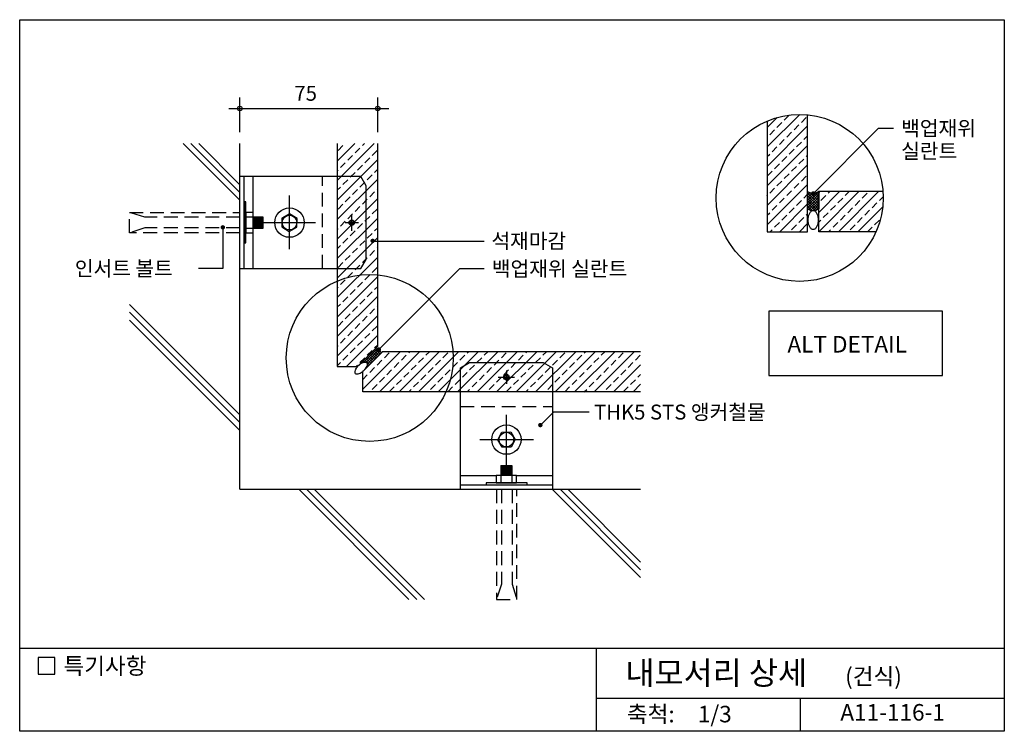
# Model space of a CAD drawing. Extents: x 0 to 536, y 0 to 387.
import ezdxf
from ezdxf.enums import TextEntityAlignment as Align

# ---------------------------------------------------------------- set-up
doc = ezdxf.new("R2010")
doc.units = 0
doc.header["$LTSCALE"] = 30
doc.header["$MEASUREMENT"] = 0
doc.linetypes.add('CENTER', pattern=[2, 1.25, -0.25, 0.25, -0.25])
doc.linetypes.add('HIDDEN', pattern=[0.375, 0.25, -0.125])
doc.layers.get('0').update_dxf_attribs({"linetype": 'CONTINUOUS'})
for name, color, linetype in [('DIME', 1, 'CONTINUOUS'), ('ELE1', 8, 'CONTINUOUS'), ('GRID', 1, 'CENTER'), ('HATC', 1, 'CONTINUOUS'), ('HIDL', 1, 'HIDDEN'), ('MISC', 6, 'CONTINUOUS'), ('OUTLINE', 253, 'CONTINUOUS'), ('SEC2', 2, 'CONTINUOUS'), ('TEXT', 2, 'CONTINUOUS'), ('WALL', 3, 'CONTINUOUS')]:
    doc.layers.add(name, color=color, linetype=linetype)
doc.styles.add('GHG1', font='simple.shx', dxfattribs={"bigfont": 'korsimple.shx'})
doc.styles.add('UHS', font='simple.shx', dxfattribs={"height": 8, "bigfont": 'korsimple.shx'})

# ---------------------------------------------------------------- blocks, each defined once
blk = doc.blocks.new('*X0')
at = {"color": 0}
for p, q in [((223.54, 224.96), (223.6, 225.01)), ((236.2, 217.77), (226.85, 227.12)), ((226.94, 226.94), (226.99, 226.99)), ((227.46, 226.05), (227.7, 226.29)), ((227.78, 224.95), (228.41, 225.58)), ((224.25, 224.25), (224.42, 224.42)), ((224.95, 223.54), (225.32, 223.91)), ((225.66, 222.83), (226.51, 223.68)), ((233.66, 216.06), (226.04, 223.68)), ((226.37, 222.12), (229.12, 224.88)), ((227.07, 221.42), (229.83, 224.17)), ((234.18, 216.95), (227.3, 223.83)), ((227.78, 220.71), (230.54, 223.47)), ((235.01, 217.53), (227.8, 224.75)), ((228.49, 220), (231.25, 222.77)), ((229.19, 219.29), (231.96, 222.06)), ((229.9, 218.58), (232.67, 221.36)), ((230.6, 217.88), (233.38, 220.65)), ((231.31, 217.17), (234.09, 219.95)), ((232.02, 216.46), (234.8, 219.25)), ((232.72, 215.75), (235.51, 218.54)), ((233.43, 215.05), (233.49, 215.1)), ((236.15, 217.77), (236.22, 217.84))]:
    blk.add_line(p, q, dxfattribs=at)
blk = doc.blocks.new('*X1')
at = {"color": 0}
for p, q in [((425.74, 280.08), (426.17, 280.5)), ((425.74, 274.42), (431.74, 280.42)), ((425.74, 278.66), (427.17, 280.1)), ((425.74, 275.84), (429.9, 279.99)), ((431.74, 273.95), (425.74, 279.95)), ((425.74, 277.25), (428.37, 279.88)), ((425.74, 273.01), (431.74, 279.01)), ((431.74, 272.54), (425.74, 278.54)), ((431.74, 275.36), (426.93, 280.17)), ((431.74, 276.78), (428.65, 279.87)), ((431.74, 278.19), (429.93, 280)), ((431.74, 279.61), (430.99, 280.36)), ((425.74, 271.59), (431.74, 277.59)), ((431.65, 271.21), (425.74, 277.12)), ((430.71, 270.74), (425.74, 275.71)), ((429.59, 270.44), (425.74, 274.29)), ((426.44, 270.88), (431.74, 276.18)), ((427.5, 270.52), (431.74, 274.76)), ((428.77, 270.38), (431.74, 273.35)), ((428.22, 270.4), (425.74, 272.88)), ((426.22, 270.99), (425.74, 271.46)), ((430.46, 270.66), (431.74, 271.94))]:
    blk.add_line(p, q, dxfattribs=at)
blk = doc.blocks.new('*X2')
at = {"color": 0}
for p, q in [((400.38, 304.92), (418.04, 322.58)), ((409.68, 319.52), (412.33, 322.18)), ((400.38, 315.53), (405.74, 320.89)), ((400.38, 294.31), (422.38, 316.31)), ((405.7, 315.55), (408.35, 318.2)), ((414.98, 314.22), (417.63, 316.87)), ((418.96, 318.2), (421.61, 320.85)), ((401.73, 311.57), (404.38, 314.22)), ((411.01, 310.24), (413.66, 312.89)), ((420.29, 308.92), (422.38, 311.01)), ((400.38, 310.22), (400.4, 310.24)), ((400.38, 283.71), (422.38, 305.71)), ((407.03, 306.27), (409.68, 308.92)), ((416.31, 304.94), (418.96, 307.59)), ((400.38, 299.62), (401.73, 300.96)), ((403.05, 302.29), (405.7, 304.94)), ((412.33, 300.96), (414.98, 303.61)), ((421.61, 299.64), (422.38, 300.4)), ((400.38, 273.1), (422.38, 295.1)), ((404.38, 293.01), (407.03, 295.66)), ((408.35, 296.98), (411.01, 299.64)), ((417.63, 295.66), (420.29, 298.31)), ((400.4, 289.03), (403.05, 291.68)), ((409.68, 287.7), (412.33, 290.36)), ((413.66, 291.68), (416.31, 294.33)), ((400.38, 262.49), (422.38, 284.49)), ((405.7, 283.73), (408.35, 286.38)), ((414.98, 282.4), (417.63, 285.05)), ((418.96, 286.38), (421.61, 289.03)), ((401.73, 279.75), (404.38, 282.4)), ((411.01, 278.42), (413.66, 281.07)), ((420.29, 277.1), (422.38, 279.19)), ((428.38, 279.89), (429.26, 280.77)), ((428.38, 269.28), (439.86, 280.77)), ((428.47, 258.77), (450.47, 280.77)), ((433.54, 279.75), (434.56, 280.77)), ((439.08, 258.77), (461.08, 280.77)), ((442.83, 278.42), (445.17, 280.77)), ((452.11, 277.1), (454.76, 279.75)), ((400.38, 278.4), (400.4, 278.42)), ((403.05, 270.47), (405.7, 273.12)), ((407.03, 274.45), (409.68, 277.1)), ((407.26, 258.77), (422.38, 273.89)), ((416.31, 273.12), (418.96, 275.77)), ((429.57, 275.77), (432.22, 278.42)), ((434.87, 270.47), (437.52, 273.12)), ((438.85, 274.45), (441.5, 277.1)), ((448.13, 273.12), (450.78, 275.77)), ((457.41, 271.79), (460.06, 274.45)), ((461.39, 275.77), (463.42, 277.81)), ((400.38, 267.8), (401.73, 269.14)), ((408.35, 265.17), (411.01, 267.82)), ((412.33, 269.14), (414.98, 271.79)), ((421.61, 267.82), (422.38, 268.58)), ((430.89, 266.49), (433.54, 269.14)), ((440.17, 265.17), (442.83, 267.82)), ((444.15, 269.14), (446.8, 271.79)), ((449.68, 258.77), (463.16, 272.24)), ((453.43, 267.82), (456.08, 270.47)), ((404.38, 261.19), (407.03, 263.84)), ((413.66, 259.86), (416.31, 262.51)), ((417.63, 263.84), (420.29, 266.49)), ((417.86, 258.77), (422.38, 263.28)), ((428.38, 263.98), (429.57, 265.17)), ((436.2, 261.19), (438.85, 263.84)), ((445.48, 259.86), (448.13, 262.51)), ((449.45, 263.84), (452.11, 266.49)), ((458.74, 262.51), (461.39, 265.17)), ((401.95, 258.77), (403.05, 259.86)), ((433.77, 258.77), (434.87, 259.86)), ((454.99, 258.77), (457.41, 261.19))]:
    blk.add_line(p, q, dxfattribs=at)
blk = doc.blocks.new('*X3')
at = {"color": 0}
for p, q in [((187.86, 293.93), (207.97, 314.03)), ((187.86, 304.53), (197.36, 314.03)), ((188.27, 310.24), (190.92, 312.89)), ((197.55, 308.92), (200.2, 311.57)), ((201.53, 312.89), (202.66, 314.03)), ((187.86, 283.32), (209.86, 305.32)), ((193.57, 304.94), (196.22, 307.59)), ((202.85, 303.61), (205.5, 306.27)), ((206.83, 307.59), (209.48, 310.24)), ((189.59, 300.96), (192.24, 303.61)), ((198.87, 299.64), (201.53, 302.29)), ((208.15, 298.31), (209.86, 300.02)), ((187.86, 299.23), (188.27, 299.64)), ((187.86, 272.71), (209.86, 294.71)), ((194.9, 295.66), (197.55, 298.31)), ((204.18, 294.33), (206.83, 296.98)), ((187.86, 288.62), (189.59, 290.36)), ((190.92, 291.68), (193.57, 294.33)), ((200.2, 290.36), (202.85, 293.01)), ((209.48, 289.03), (209.86, 289.41)), ((187.86, 262.11), (209.86, 284.11)), ((192.24, 282.4), (194.9, 285.05)), ((196.22, 286.38), (198.87, 289.03)), ((205.5, 285.05), (208.15, 287.7)), ((188.27, 278.42), (190.92, 281.07)), ((197.55, 277.1), (200.2, 279.75)), ((201.53, 281.07), (204.18, 283.73)), ((187.86, 251.5), (209.86, 273.5)), ((193.57, 273.12), (196.22, 275.77)), ((202.85, 271.79), (205.5, 274.45)), ((206.83, 275.77), (209.48, 278.42)), ((187.86, 267.41), (188.27, 267.82)), ((189.59, 269.14), (192.24, 271.79)), ((198.87, 267.82), (201.53, 270.47)), ((208.15, 266.49), (209.86, 268.2)), ((187.86, 240.89), (209.86, 262.89)), ((190.92, 259.86), (193.57, 262.51)), ((194.9, 263.84), (197.55, 266.49)), ((204.18, 262.51), (206.83, 265.17)), ((187.86, 256.8), (189.59, 258.54)), ((196.22, 254.56), (198.87, 257.21)), ((200.2, 258.54), (202.85, 261.19)), ((209.48, 257.21), (209.86, 257.59)), ((187.86, 230.29), (209.86, 252.29)), ((192.24, 250.58), (194.9, 253.23)), ((201.53, 249.26), (204.18, 251.91)), ((205.5, 253.23), (208.15, 255.88)), ((188.27, 246.6), (190.92, 249.26)), ((197.55, 245.28), (200.2, 247.93)), ((206.83, 243.95), (209.48, 246.6)), ((187.86, 219.68), (209.86, 241.68)), ((193.57, 241.3), (196.22, 243.95)), ((202.85, 239.97), (205.5, 242.63)), ((187.86, 235.59), (188.27, 236)), ((189.59, 237.32), (192.24, 239.97)), ((198.87, 236), (201.53, 238.65)), ((208.15, 234.67), (209.86, 236.38)), ((187.86, 209.07), (209.86, 231.07)), ((190.92, 228.04), (193.57, 230.69)), ((194.9, 232.02), (197.55, 234.67)), ((204.18, 230.69), (206.83, 233.35)), ((187.86, 224.98), (189.59, 226.72)), ((196.22, 222.74), (198.87, 225.39)), ((200.2, 226.72), (202.85, 229.37)), ((209.48, 225.39), (209.86, 225.77)), ((187.86, 198.47), (209.86, 220.47)), ((192.24, 218.76), (194.9, 221.41)), ((201.53, 217.44), (204.18, 220.09)), ((205.5, 221.41), (208.15, 224.06)), ((188.27, 214.78), (190.92, 217.44)), ((197.55, 213.46), (200.2, 216.11)), ((206.83, 212.13), (209.48, 214.78)), ((192.86, 192.86), (209.86, 209.86)), ((193.57, 209.48), (196.22, 212.13)), ((202.85, 208.15), (205.5, 210.81)), ((187.86, 203.77), (188.27, 204.18)), ((189.59, 205.5), (192.24, 208.15)), ((198.87, 204.18), (201.53, 206.83)), ((208.15, 202.85), (209.86, 204.56)), ((190.92, 196.22), (193.57, 198.87)), ((194.9, 200.2), (197.55, 202.85)), ((201.69, 180.48), (222.24, 201.03)), ((204.18, 198.87), (206.83, 201.53)), ((210.85, 179.03), (232.85, 201.03)), ((213.46, 197.55), (216.11, 200.2)), ((221.46, 179.03), (243.46, 201.03)), ((222.74, 196.22), (225.39, 198.87)), ((226.72, 200.2), (227.55, 201.03)), ((232.06, 179.03), (254.06, 201.03)), ((236, 198.87), (238.15, 201.03)), ((242.67, 179.03), (264.67, 201.03)), ((245.28, 197.55), (247.93, 200.2)), ((253.28, 179.03), (275.28, 201.03)), ((254.56, 196.22), (257.21, 198.87)), ((258.54, 200.2), (259.37, 201.03)), ((263.88, 179.03), (285.88, 201.03)), ((267.82, 198.87), (269.97, 201.03)), ((274.49, 179.03), (296.49, 201.03)), ((277.1, 197.55), (279.75, 200.2)), ((285.1, 179.03), (307.1, 201.03)), ((286.38, 196.22), (289.03, 198.87)), ((290.36, 200.2), (291.19, 201.03)), ((295.7, 179.03), (317.7, 201.03)), ((299.64, 198.87), (301.79, 201.03)), ((306.31, 179.03), (328.31, 201.03)), ((308.92, 197.55), (311.57, 200.2)), ((316.92, 179.03), (338.92, 201.03)), ((318.2, 196.22), (320.85, 198.87)), ((322.18, 200.2), (323.01, 201.03)), ((327.52, 179.03), (349.52, 201.03)), ((331.46, 198.87), (333.61, 201.03)), ((340.74, 197.55), (343.39, 200.2)), ((350.02, 196.22), (352.67, 198.87)), ((187.86, 193.16), (189.59, 194.9)), ((198.16, 192.86), (198.87, 193.57)), ((200.2, 194.9), (202.85, 197.55)), ((209.48, 193.57), (212.13, 196.22)), ((218.76, 192.24), (221.41, 194.9)), ((228.04, 190.92), (230.69, 193.57)), ((232.02, 194.9), (234.67, 197.55)), ((241.3, 193.57), (243.95, 196.22)), ((250.58, 192.24), (253.23, 194.9)), ((259.86, 190.92), (262.51, 193.57)), ((263.84, 194.9), (266.49, 197.55)), ((273.12, 193.57), (275.77, 196.22)), ((282.4, 192.24), (285.05, 194.9)), ((291.68, 190.92), (294.33, 193.57)), ((295.66, 194.9), (298.31, 197.55)), ((304.94, 193.57), (307.59, 196.22)), ((314.22, 192.24), (316.87, 194.9)), ((323.5, 190.92), (326.15, 193.57)), ((327.48, 194.9), (330.13, 197.55)), ((336.76, 193.57), (339.41, 196.22)), ((338.13, 179.03), (352.86, 193.76)), ((346.04, 192.24), (348.69, 194.9)), ((201.69, 185.78), (204.18, 188.27)), ((205.5, 189.59), (208.15, 192.24)), ((214.78, 188.27), (217.44, 190.92)), ((224.06, 186.94), (226.72, 189.59)), ((233.35, 185.62), (236, 188.27)), ((237.32, 189.59), (239.97, 192.24)), ((246.6, 188.27), (249.26, 190.92)), ((255.88, 186.94), (258.54, 189.59)), ((265.17, 185.62), (267.82, 188.27)), ((269.14, 189.59), (271.79, 192.24)), ((278.42, 188.27), (281.07, 190.92)), ((287.7, 186.94), (290.36, 189.59)), ((296.98, 185.62), (299.64, 188.27)), ((300.96, 189.59), (303.61, 192.24)), ((310.24, 188.27), (312.89, 190.92)), ((319.52, 186.94), (322.18, 189.59)), ((328.8, 185.62), (331.46, 188.27)), ((332.78, 189.59), (335.43, 192.24)), ((342.06, 188.27), (344.71, 190.92)), ((351.34, 186.94), (352.86, 188.46)), ((206.83, 180.31), (209.48, 182.96)), ((210.81, 184.29), (213.46, 186.94)), ((220.09, 182.96), (222.74, 185.62)), ((229.37, 181.64), (232.02, 184.29)), ((238.65, 180.31), (241.3, 182.96)), ((242.63, 184.29), (245.28, 186.94)), ((251.91, 182.96), (254.56, 185.62)), ((261.19, 181.64), (263.84, 184.29)), ((270.47, 180.31), (273.12, 182.96)), ((274.45, 184.29), (277.1, 186.94)), ((283.73, 182.96), (286.38, 185.62)), ((293.01, 181.64), (295.66, 184.29)), ((302.29, 180.31), (304.94, 182.96)), ((306.27, 184.29), (308.92, 186.94)), ((315.55, 182.96), (318.2, 185.62)), ((324.83, 181.64), (327.48, 184.29)), ((334.11, 180.31), (336.76, 182.96)), ((338.09, 184.29), (340.74, 186.94)), ((347.37, 182.96), (350.02, 185.62)), ((348.74, 179.03), (352.86, 183.15)), ((216.15, 179.03), (218.76, 181.64)), ((226.76, 179.03), (228.04, 180.31)), ((247.97, 179.03), (250.58, 181.64)), ((258.58, 179.03), (259.86, 180.31)), ((279.79, 179.03), (282.4, 181.64)), ((290.4, 179.03), (291.68, 180.31)), ((311.61, 179.03), (314.22, 181.64)), ((322.22, 179.03), (323.5, 180.31)), ((343.43, 179.03), (346.04, 181.64))]:
    blk.add_line(p, q, dxfattribs=at)

msp = doc.modelspace()

# ---------------------------------------------------------------- linework, layer by layer
at = {"layer": 'DIME'}
for p, q in [((119.72, 325.8), (119.72, 344.7)), ((194.72, 325.8), (194.72, 344.7)), ((113.72, 338.7), (200.72, 338.7)), ((431.64, 292.52), (467.13, 328.01)), ((467.13, 328.01), (475.26, 328.01)), ((192.56, 266.64), (252.65, 266.64)), ((195.35, 207.6), (239.38, 251.64)), ((239.38, 251.64), (252.65, 251.64)), ((283.17, 166.54), (290.42, 173.79)), ((290.42, 173.79), (309.67, 173.79))]:
    msp.add_line(p, q, dxfattribs=at)
at = {"layer": 'DIME', "const_width": 1.2}
for points in [[(431.04, 292.52, 1), (432.24, 292.52, 1)], [(109.89, 274.06, 1), (111.09, 274.06, 1)], [(191.37, 266.71, 1), (192.57, 266.71, 1)], [(194.75, 207.6, 1), (195.95, 207.6, 1)], [(282.57, 166.54, 1), (283.77, 166.54, 1)]]:
    msp.add_lwpolyline(points, format="xyb", close=True, dxfattribs=at)
at = {"layer": 'DIME'}
msp.add_lwpolyline([(110.49, 274.06), (110.49, 272.56), (110.49, 251.64), (97.25, 251.64)], dxfattribs=at)
msp.add_lwpolyline([(184.27, 198.86, -0.046999), (185.6, 199.96, -0.060676), (186.79, 200.57, -0.10193), (188.01, 200.76, -0.185643), (188.64, 200.48, -0.185643), (188.92, 199.85, -0.10193), (188.74, 198.63, -0.060676), (188.12, 197.44, -0.046999), (187.02, 196.11, -0.046999), (185.69, 195.01, -0.060676), (184.5, 194.39, -0.10193), (183.28, 194.21, -0.185643), (182.65, 194.49, -0.185643), (182.37, 195.12, -0.10193), (182.56, 196.34, -0.060676), (183.17, 197.53, -0.046999)], format="xyb", close=True, dxfattribs=at)
for centre in [(119.72, 338.7), (194.72, 338.7)]:
    msp.add_circle(centre, 1.2, dxfattribs=at)
at = {"layer": 'ELE1'}
for p, q in [((122, 251.64), (122, 301.64)), ((127, 282.11), (127, 301.64)), ((127, 251.64), (127, 271.09)), ((239.72, 139.09), (259.17, 139.09)), ((239.72, 134.09), (289.72, 134.09)), ((270.19, 139.09), (289.72, 139.09))]:
    msp.add_line(p, q, dxfattribs=at)
for points in [[(119.72, 251.64), (185.5, 251.64), (188.5, 256.64), (188.5, 296.64), (185.5, 301.64), (119.72, 301.64)], [(239.72, 131.64), (239.72, 197.59), (244.72, 200.59), (284.72, 200.59), (289.72, 197.59), (289.72, 131.64)]]:
    msp.add_lwpolyline(points, dxfattribs=at)
at = {"layer": 'GRID'}
for p, q in [((146.72, 262.19), (146.72, 291.3)), ((131.65, 276.64), (160.95, 276.64)), ((264.72, 144.77), (264.72, 172.04)), ((250.27, 158.64), (279.38, 158.64))]:
    msp.add_line(p, q, dxfattribs=at)
at = {"layer": 'HATC'}
for p, q in [((88.88, 319.64), (119.72, 288.8)), ((93.12, 319.64), (119.72, 293.04)), ((97.37, 319.64), (119.72, 297.28)), ((428.55, 293.65), (428.55, 284.16)), ((434.55, 293.66), (434.55, 284.17)), ((59.72, 232.13), (119.72, 172.13)), ((59.72, 227.89), (119.72, 167.89)), ((59.72, 223.64), (119.72, 163.64)), ((151.73, 131.64), (211.73, 71.64)), ((155.97, 131.64), (215.97, 71.64)), ((160.21, 131.64), (220.21, 71.64)), ((289.67, 131.64), (337.72, 83.59)), ((293.91, 131.64), (337.72, 87.83)), ((298.15, 131.64), (337.72, 92.07))]:
    msp.add_line(p, q, dxfattribs=at)
msp.add_lwpolyline([(431.54, 273.02, 0.157346), (432.55, 273.35, 0.106574), (433.6, 274.5, 0.072129), (434.21, 276.05, 0.058521), (434.45, 278.08, 0.058521), (434.21, 280.11, 0.072129), (433.6, 281.66, 0.106574), (432.55, 282.82, 0.157346), (431.54, 283.14, 0.157346), (430.52, 282.82, 0.106574), (429.48, 281.66, 0.072129), (428.87, 280.11, 0.058521), (428.63, 278.08, 0.058521), (428.87, 276.05, 0.072129), (429.48, 274.5, 0.106574), (430.52, 273.35, 0.157346)], format="xyb", close=True, dxfattribs=at)
for centre in [(424.19, 290.07), (190.37, 203.05)]:
    msp.add_circle(centre, 45.4, dxfattribs=at)
for centre in [(431.54, 298.26), (431.54, 288.76)]:
    msp.add_arc(centre, 5.49, 237.004, 303.1877, dxfattribs=at)
at = {"layer": 'HIDL'}
for p, q in [((164.72, 251.64), (164.72, 301.64)), ((239.72, 176.64), (289.72, 176.64))]:
    msp.add_line(p, q, dxfattribs=at)
for points in [[(119.72, 271.11), (59.72, 271.11), (59.72, 282.14), (119.72, 282.17)], [(119.72, 279.55), (68.13, 279.55), (59.72, 282.14)], [(119.72, 273.74), (68.13, 273.74), (59.72, 271.11)], [(261.97, 131.64), (261.97, 80.05), (259.33, 71.64)], [(259.33, 131.64), (259.33, 71.64), (270.4, 71.64), (270.4, 131.64)], [(267.78, 131.64), (267.78, 80.05), (270.37, 71.64)]]:
    msp.add_lwpolyline(points, dxfattribs=at)
at = {"layer": 'MISC'}
for p, q in [((127.58, 273.64), (127.58, 279.64)), ((128.28, 273.64), (128.28, 279.64)), ((128.98, 273.64), (128.98, 279.64)), ((129.68, 273.64), (129.68, 279.64)), ((130.38, 273.64), (130.38, 279.64)), ((131.08, 273.64), (131.08, 279.64)), ((131.78, 273.64), (131.78, 279.64)), ((180.61, 272.18), (180.61, 280.97)), ((177.09, 276.64), (184.34, 276.64)), ((264.72, 196.13), (264.72, 188.88)), ((260.26, 192.61), (269.05, 192.61)), ((261.72, 144.57), (261.72, 135.14)), ((261.72, 144.57), (267.72, 144.57)), ((261.72, 143.87), (267.72, 143.87)), ((261.72, 143.17), (267.72, 143.17)), ((261.72, 142.47), (267.72, 142.47)), ((261.72, 141.77), (267.72, 141.77)), ((261.72, 141.07), (267.72, 141.07)), ((261.72, 140.37), (267.72, 140.37)), ((261.72, 139.67), (267.72, 139.67)), ((267.72, 144.57), (267.72, 135.14))]:
    msp.add_line(p, q, dxfattribs=at)
for points in [[(122, 265.62), (123.05, 265.62), (123.05, 287.97), (122, 287.97), (122, 265.62)], [(123.05, 271.09), (127, 271.09), (127, 282.11), (123.05, 282.11), (123.05, 271.09)], [(123.05, 273.64), (132.48, 273.64), (132.48, 279.64), (123.05, 279.64), (123.05, 273.64)], [(253.7, 134.09), (276.06, 134.09), (276.06, 135.14), (253.7, 135.14), (253.7, 134.09)], [(259.17, 135.14), (270.19, 135.14), (270.19, 139.09), (259.17, 139.09), (259.17, 135.14)]]:
    msp.add_lwpolyline(points, dxfattribs=at)
for points in [[(146.82, 281.43), (142.64, 279.13), (142.54, 274.36), (146.62, 271.89), (150.8, 274.19), (150.9, 278.96)], [(269.52, 158.73), (267.22, 154.55), (262.44, 154.46), (259.97, 158.54), (262.28, 162.72), (267.05, 162.82)]]:
    msp.add_lwpolyline(points, close=True, dxfattribs=at)
for centre, radius in [((146.73, 276.64), 8), ((146.73, 276.64), 4), ((180.61, 276.64), 1.5), ((180.61, 276.64), 1), ((264.72, 192.61), 1.5), ((264.72, 192.61), 1), ((264.72, 158.64), 8), ((264.72, 158.64), 4)]:
    msp.add_circle(centre, radius, dxfattribs=at)
at = {"layer": 'OUTLINE'}
for p, q in [((0, 0), (0, 387)), ((0, 387), (535.5, 387)), ((535.5, 387), (535.5, 0)), ((535.5, 45), (0, 45)), ((313.5, 45), (313.5, 0)), ((313.5, 18), (535.5, 18)), ((424.5, 18), (424.5, 0)), ((535.5, 0), (0, 0))]:
    msp.add_line(p, q, dxfattribs=at)
at = {"layer": 'SEC2'}
for points in [[(406.55, 331.9), (406.55, 271.66), (428.55, 271.66), (428.55, 335.26)], [(172.72, 319.64), (172.72, 198.47), (183.72, 198.47), (194.72, 209.47), (194.72, 319.64)], [(465.7, 271.66), (434.55, 271.66), (434.55, 293.66), (469.45, 293.66)], [(337.72, 184.64), (186.55, 184.64), (186.55, 195.64), (197.55, 206.64), (337.72, 206.64)]]:
    msp.add_lwpolyline(points, dxfattribs=at)
at = {"layer": 'TEXT'}
for points in [[(407.51, 228.47), (407.51, 193.47), (501.84, 193.47), (501.84, 228.47)], [(19.04, 40.09), (10.04, 40.09), (10.04, 31.09), (19.04, 31.09)], [(19.04, 40.09), (10.04, 40.09), (10.04, 31.09), (19.04, 31.09)]]:
    msp.add_lwpolyline(points, close=True, dxfattribs=at)
at = {"layer": 'WALL'}
for q in [(119.72, 319.64), (337.72, 131.64)]:
    msp.add_line((119.72, 131.64), q, dxfattribs=at)

# ---------------------------------------------------------------- block references
at = {"layer": 'DIME', "xscale": -1, "rotation": 180}
msp.add_blockref('*X0', (-38.82, 424.37), dxfattribs=at)
at = {"layer": 'HATC'}
for name, p in [('*X2', (6.17, 12.89)), ('*X3', (-15.14, 5.61)), ('*X1', (2.8, 12.89))]:
    msp.add_blockref(name, p, dxfattribs=at)

# ---------------------------------------------------------------- texts
at = {"layer": 'TEXT'}
for s, height, style, p in [('75', 8.1, 'UHS', (149.41, 342.93)), ('백업재위', 8.1, 'UHS', (479.38, 323.86)), ('실란트', 8.1, 'UHS', (479.38, 311.53)), ('석재마감', 8.1, 'UHS', (256.54, 262.64)), ('인서트 볼트', 8.1, 'UHS', (29.97, 247.65)), ('백업재위 실란트', 8.1, 'UHS', (256.77, 247.49)), ('ALT DETAIL', 9, 'UHS', (417.55, 205.98)), ('THK5 STS 앵커철물', 8.1, 'UHS', (312.38, 169.56)), ('특기사항', 9, 'UHS', (23.8, 31.06)), ('내모서리 상세', 12.6, 'GHG1', (329.48, 25.39)), ('(건식)', 9, 'UHS', (448.92, 25.39))]:
    msp.add_text(s, height=height, dxfattribs=dict(at, style=style)).set_placement(p)
at = {"layer": 'TEXT', "style": 'UHS'}
for s, p in [('축척:', (343.23, 8.2)), ('1/3', (378.03, 8.2)), ('A11-116-1', (474.77, 9.15))]:
    msp.add_text(s, height=9, dxfattribs=at).set_placement(p, align=Align.MIDDLE)

doc.saveas('drawing.dxf')
